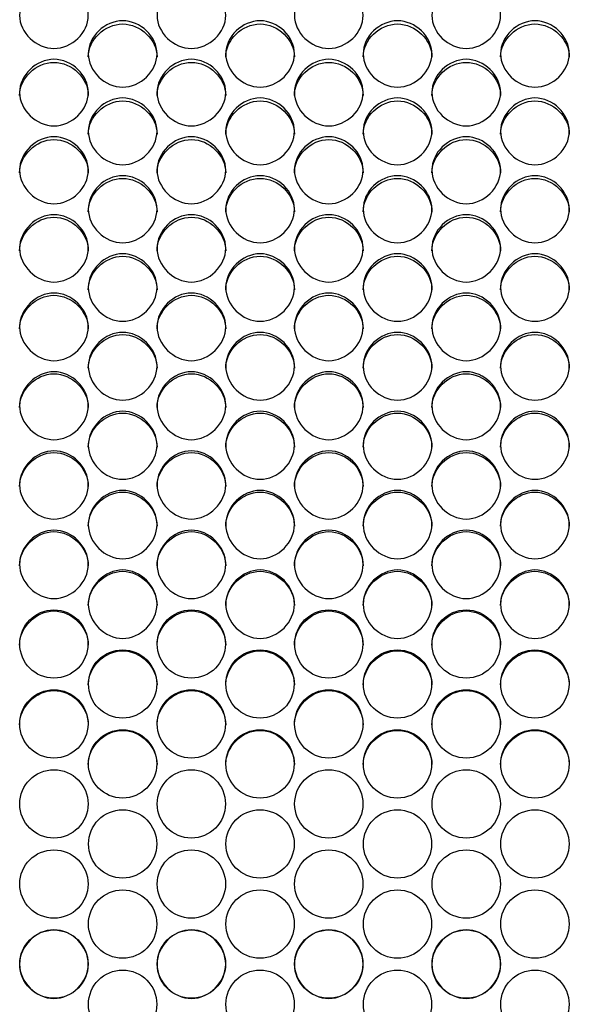
# Model space of a CAD drawing. Units: millimetres. Extents: x 41 to 243, y 45 to 196.
# Drawn here: x 127 to 129, y 93 to 97 of the extents above; entities that cross this region are included whole.
import ezdxf

# ---------------------------------------------------------------- set-up
doc = ezdxf.new("R2010")
doc.units = ezdxf.units.MM
doc.layers.add('5312470', color=7, linetype='Continuous')
doc.layers.add('Default', color=7, linetype='Continuous')

# ---------------------------------------------------------------- blocks, each defined once
blk = doc.blocks.new('SE3')
at = {"layer": '5312470', "color": 7, "linetype": 'Continuous'}
for centre, radius in [((127.2039, 94.4032), 0.1364), ((127.7539, 94.4032), 0.1364), ((128.3039, 94.4032), 0.1364), ((128.8539, 94.4032), 0.1364), ((127.4789, 94.2435), 0.1365), ((128.0289, 94.2435), 0.1365), ((128.5789, 94.2435), 0.1365), ((129.1289, 94.2435), 0.1365), ((127.2039, 94.0837), 0.1365), ((127.7539, 94.0837), 0.1365), ((128.3039, 94.0837), 0.1365), ((128.8539, 94.0837), 0.1365), ((127.4789, 93.9237), 0.1366), ((128.0289, 93.9237), 0.1366), ((128.5789, 93.9237), 0.1366), ((129.1289, 93.9237), 0.1366), ((127.204, 93.7636), 0.1366), ((127.754, 93.7636), 0.1366), ((128.304, 93.7636), 0.1366), ((128.854, 93.7636), 0.1366), ((127.479, 93.6034), 0.1366), ((128.029, 93.6034), 0.1366), ((128.579, 93.6034), 0.1366), ((129.129, 93.6034), 0.1366), ((127.204, 93.4432), 0.1367), ((127.754, 93.4432), 0.1367), ((128.304, 93.4432), 0.1367), ((128.854, 93.4432), 0.1367), ((127.479, 93.2829), 0.1367), ((128.029, 93.2829), 0.1367), ((128.579, 93.2829), 0.1367), ((129.129, 93.2829), 0.1367), ((127.204, 93.1226), 0.1367), ((127.754, 93.1226), 0.1367), ((128.304, 93.1226), 0.1367), ((128.854, 93.1226), 0.1367), ((127.479, 92.9623), 0.1367), ((128.029, 92.9623), 0.1367), ((128.579, 92.9623), 0.1367), ((129.129, 92.9623), 0.1367)]:
    blk.add_circle(centre, radius, dxfattribs=at)
for points, knots in [([(127.0666, 96.9182), (127.0666, 96.9519), (127.0989, 97.0192), (127.2041, 97.0657), (127.3094, 97.0192), (127.3578, 96.9183), (127.3094, 96.817), (127.2041, 96.7702), (127.0989, 96.817), (127.0666, 96.8845), (127.0666, 96.9182)], [0, 0, 0, 0, 0.125086, 0.25, 0.374914, 0.5, 0.625086, 0.75, 0.874914, 1, 1, 1, 1]), ([(127.6166, 96.9182), (127.6166, 96.9519), (127.6489, 97.0192), (127.7541, 97.0657), (127.8594, 97.0192), (127.9078, 96.9183), (127.8594, 96.817), (127.7541, 96.7702), (127.6489, 96.817), (127.6166, 96.8845), (127.6166, 96.9182)], [0, 0, 0, 0, 0.125086, 0.25, 0.374914, 0.5, 0.625086, 0.75, 0.874914, 1, 1, 1, 1]), ([(128.1666, 96.9182), (128.1666, 96.9519), (128.1989, 97.0192), (128.3041, 97.0657), (128.4094, 97.0192), (128.4578, 96.9183), (128.4094, 96.817), (128.3041, 96.7702), (128.1989, 96.817), (128.1666, 96.8845), (128.1666, 96.9182)], [0, 0, 0, 0, 0.125086, 0.25, 0.374914, 0.5, 0.625086, 0.75, 0.874914, 1, 1, 1, 1]), ([(128.7166, 96.9182), (128.7166, 96.9519), (128.7489, 97.0192), (128.8541, 97.0657), (128.9594, 97.0192), (129.0078, 96.9183), (128.9594, 96.817), (128.8541, 96.7702), (128.7489, 96.817), (128.7166, 96.8845), (128.7166, 96.9182)], [0, 0, 0, 0, 0.125086, 0.25, 0.374914, 0.5, 0.625086, 0.75, 0.874914, 1, 1, 1, 1]), ([(127.3416, 96.7641), (127.3416, 96.798), (127.3739, 96.8655), (127.4791, 96.9121), (127.5844, 96.8655), (127.6328, 96.7642), (127.5844, 96.6626), (127.4791, 96.6157), (127.3739, 96.6626), (127.3416, 96.7303), (127.3416, 96.7641)], [0, 0, 0, 0, 0.125086, 0.25, 0.374914, 0.5, 0.625086, 0.75, 0.874914, 1, 1, 1, 1]), ([(127.3416, 96.7518), (127.3416, 96.821), (127.4071, 96.8838), (127.5511, 96.8838), (127.6166, 96.821), (127.6166, 96.7518)], [0, 0, 0, 0, 0.25, 0.25, 0.5, 0.5, 0.5, 0.5]), ([(127.8916, 96.7641), (127.8916, 96.798), (127.9239, 96.8655), (128.0291, 96.9121), (128.1344, 96.8655), (128.1828, 96.7642), (128.1344, 96.6626), (128.0291, 96.6157), (127.9239, 96.6626), (127.8916, 96.7303), (127.8916, 96.7641)], [0, 0, 0, 0, 0.125086, 0.25, 0.374914, 0.5, 0.625086, 0.75, 0.874914, 1, 1, 1, 1]), ([(127.8916, 96.7518), (127.8916, 96.821), (127.9571, 96.8838), (128.1011, 96.8838), (128.1666, 96.821), (128.1666, 96.7518)], [0, 0, 0, 0, 0.25, 0.25, 0.5, 0.5, 0.5, 0.5]), ([(128.4416, 96.7641), (128.4416, 96.798), (128.4739, 96.8655), (128.5791, 96.9121), (128.6844, 96.8655), (128.7328, 96.7642), (128.6844, 96.6626), (128.5791, 96.6157), (128.4739, 96.6626), (128.4416, 96.7303), (128.4416, 96.7641)], [0, 0, 0, 0, 0.125086, 0.25, 0.374914, 0.5, 0.625086, 0.75, 0.874914, 1, 1, 1, 1]), ([(128.4416, 96.7518), (128.4416, 96.821), (128.5071, 96.8838), (128.6511, 96.8838), (128.7166, 96.821), (128.7166, 96.7518)], [0, 0, 0, 0, 0.25, 0.25, 0.5, 0.5, 0.5, 0.5]), ([(128.9916, 96.7641), (128.9916, 96.798), (129.0239, 96.8655), (129.1291, 96.9121), (129.2344, 96.8655), (129.2828, 96.7642), (129.2344, 96.6626), (129.1291, 96.6157), (129.0239, 96.6626), (128.9916, 96.7303), (128.9916, 96.7641)], [0, 0, 0, 0, 0.125086, 0.25, 0.374914, 0.5, 0.625086, 0.75, 0.874914, 1, 1, 1, 1]), ([(128.9916, 96.7518), (128.9916, 96.821), (129.0571, 96.8838), (129.2011, 96.8838), (129.2666, 96.821), (129.2666, 96.7518)], [0, 0, 0, 0, 0.25, 0.25, 0.5, 0.5, 0.5, 0.5]), ([(127.0666, 96.6095), (127.0666, 96.6435), (127.0989, 96.7112), (127.2041, 96.758), (127.3094, 96.7112), (127.3578, 96.6096), (127.3094, 96.5077), (127.2041, 96.4606), (127.0989, 96.5077), (127.0666, 96.5756), (127.0666, 96.6095)], [0, 0, 0, 0, 0.125086, 0.25, 0.374914, 0.5, 0.625086, 0.75, 0.874914, 1, 1, 1, 1]), ([(127.0666, 96.5977), (127.0666, 96.6672), (127.1321, 96.7302), (127.2761, 96.7302), (127.3416, 96.6672), (127.3416, 96.5977)], [0, 0, 0, 0, 0.25, 0.25, 0.5, 0.5, 0.5, 0.5]), ([(127.6166, 96.6095), (127.6166, 96.6435), (127.6489, 96.7112), (127.7541, 96.758), (127.8594, 96.7112), (127.9078, 96.6096), (127.8594, 96.5077), (127.7541, 96.4606), (127.6489, 96.5077), (127.6166, 96.5756), (127.6166, 96.6095)], [0, 0, 0, 0, 0.125086, 0.25, 0.374914, 0.5, 0.625086, 0.75, 0.874914, 1, 1, 1, 1]), ([(127.6166, 96.5977), (127.6166, 96.6672), (127.6821, 96.7302), (127.8261, 96.7302), (127.8916, 96.6672), (127.8916, 96.5977)], [0, 0, 0, 0, 0.25, 0.25, 0.5, 0.5, 0.5, 0.5]), ([(128.1666, 96.6095), (128.1666, 96.6435), (128.1989, 96.7112), (128.3041, 96.758), (128.4094, 96.7112), (128.4578, 96.6096), (128.4094, 96.5077), (128.3041, 96.4606), (128.1989, 96.5077), (128.1666, 96.5756), (128.1666, 96.6095)], [0, 0, 0, 0, 0.125086, 0.25, 0.374914, 0.5, 0.625086, 0.75, 0.874914, 1, 1, 1, 1]), ([(128.1666, 96.5977), (128.1666, 96.6672), (128.2321, 96.7302), (128.3761, 96.7302), (128.4416, 96.6672), (128.4416, 96.5977)], [0, 0, 0, 0, 0.25, 0.25, 0.5, 0.5, 0.5, 0.5]), ([(128.7166, 96.6095), (128.7166, 96.6435), (128.7489, 96.7112), (128.8541, 96.758), (128.9594, 96.7112), (129.0078, 96.6096), (128.9594, 96.5077), (128.8541, 96.4606), (128.7489, 96.5077), (128.7166, 96.5756), (128.7166, 96.6095)], [0, 0, 0, 0, 0.125086, 0.25, 0.374914, 0.5, 0.625086, 0.75, 0.874914, 1, 1, 1, 1]), ([(128.7166, 96.5977), (128.7166, 96.6672), (128.7821, 96.7302), (128.9261, 96.7302), (128.9916, 96.6672), (128.9916, 96.5977)], [0, 0, 0, 0, 0.25, 0.25, 0.5, 0.5, 0.5, 0.5]), ([(127.3416, 96.4544), (127.3416, 96.4885), (127.3739, 96.5564), (127.4791, 96.6034), (127.5844, 96.5564), (127.6328, 96.4545), (127.5844, 96.3523), (127.4791, 96.305), (127.3739, 96.3523), (127.3416, 96.4204), (127.3416, 96.4544)], [0, 0, 0, 0, 0.125086, 0.25, 0.374914, 0.5, 0.625086, 0.75, 0.874914, 1, 1, 1, 1]), ([(127.8916, 96.4544), (127.8916, 96.4885), (127.9239, 96.5564), (128.0291, 96.6034), (128.1344, 96.5564), (128.1828, 96.4545), (128.1344, 96.3523), (128.0291, 96.305), (127.9239, 96.3523), (127.8916, 96.4204), (127.8916, 96.4544)], [0, 0, 0, 0, 0.125086, 0.25, 0.374914, 0.5, 0.625086, 0.75, 0.874914, 1, 1, 1, 1]), ([(128.4416, 96.4544), (128.4416, 96.4885), (128.4739, 96.5564), (128.5791, 96.6034), (128.6844, 96.5564), (128.7328, 96.4545), (128.6844, 96.3523), (128.5791, 96.305), (128.4739, 96.3523), (128.4416, 96.4204), (128.4416, 96.4544)], [0, 0, 0, 0, 0.125086, 0.25, 0.374914, 0.5, 0.625086, 0.75, 0.874914, 1, 1, 1, 1]), ([(128.9916, 96.4544), (128.9916, 96.4885), (129.0239, 96.5564), (129.1291, 96.6034), (129.2344, 96.5564), (129.2828, 96.4545), (129.2344, 96.3523), (129.1291, 96.305), (129.0239, 96.3523), (128.9916, 96.4204), (128.9916, 96.4544)], [0, 0, 0, 0, 0.125086, 0.25, 0.374914, 0.5, 0.625086, 0.75, 0.874914, 1, 1, 1, 1]), ([(127.3416, 96.4432), (127.3416, 96.5128), (127.4071, 96.576), (127.5511, 96.576), (127.6166, 96.5128), (127.6166, 96.4432)], [0, 0, 0, 0, 0.25, 0.25, 0.5, 0.5, 0.5, 0.5]), ([(127.8916, 96.4432), (127.8916, 96.5128), (127.9571, 96.576), (128.1011, 96.576), (128.1666, 96.5128), (128.1666, 96.4432)], [0, 0, 0, 0, 0.25, 0.25, 0.5, 0.5, 0.5, 0.5]), ([(128.4416, 96.4432), (128.4416, 96.5128), (128.5071, 96.576), (128.6511, 96.576), (128.7166, 96.5128), (128.7166, 96.4432)], [0, 0, 0, 0, 0.25, 0.25, 0.5, 0.5, 0.5, 0.5]), ([(128.9916, 96.4432), (128.9916, 96.5128), (129.0571, 96.576), (129.2011, 96.576), (129.2666, 96.5128), (129.2666, 96.4432)], [0, 0, 0, 0, 0.25, 0.25, 0.5, 0.5, 0.5, 0.5]), ([(127.0666, 96.2989), (127.0666, 96.333), (127.0989, 96.4012), (127.2041, 96.4483), (127.3094, 96.4012), (127.3578, 96.2989), (127.3094, 96.1964), (127.2041, 96.149), (127.0989, 96.1964), (127.0666, 96.2647), (127.0666, 96.2989)], [0, 0, 0, 0, 0.125086, 0.25, 0.374914, 0.5, 0.625086, 0.75, 0.874914, 1, 1, 1, 1]), ([(127.6166, 96.2989), (127.6166, 96.333), (127.6489, 96.4012), (127.7541, 96.4483), (127.8594, 96.4012), (127.9078, 96.2989), (127.8594, 96.1964), (127.7541, 96.149), (127.6489, 96.1964), (127.6166, 96.2647), (127.6166, 96.2989)], [0, 0, 0, 0, 0.125086, 0.25, 0.374914, 0.5, 0.625086, 0.75, 0.874914, 1, 1, 1, 1]), ([(128.1666, 96.2989), (128.1666, 96.333), (128.1989, 96.4012), (128.3041, 96.4483), (128.4094, 96.4012), (128.4578, 96.2989), (128.4094, 96.1964), (128.3041, 96.149), (128.1989, 96.1964), (128.1666, 96.2647), (128.1666, 96.2989)], [0, 0, 0, 0, 0.125086, 0.25, 0.374914, 0.5, 0.625086, 0.75, 0.874914, 1, 1, 1, 1]), ([(128.7166, 96.2989), (128.7166, 96.333), (128.7489, 96.4012), (128.8541, 96.4483), (128.9594, 96.4012), (129.0078, 96.2989), (128.9594, 96.1964), (128.8541, 96.149), (128.7489, 96.1964), (128.7166, 96.2647), (128.7166, 96.2989)], [0, 0, 0, 0, 0.125086, 0.25, 0.374914, 0.5, 0.625086, 0.75, 0.874914, 1, 1, 1, 1]), ([(127.0666, 96.2881), (127.0666, 96.358), (127.1321, 96.4214), (127.2761, 96.4214), (127.3416, 96.358), (127.3416, 96.2881)], [0, 0, 0, 0, 0.25, 0.25, 0.5, 0.5, 0.5, 0.5]), ([(127.6166, 96.2881), (127.6166, 96.358), (127.6821, 96.4214), (127.8261, 96.4214), (127.8916, 96.358), (127.8916, 96.2881)], [0, 0, 0, 0, 0.25, 0.25, 0.5, 0.5, 0.5, 0.5]), ([(128.1666, 96.2881), (128.1666, 96.358), (128.2321, 96.4214), (128.3761, 96.4214), (128.4416, 96.358), (128.4416, 96.2881)], [0, 0, 0, 0, 0.25, 0.25, 0.5, 0.5, 0.5, 0.5]), ([(128.7166, 96.2881), (128.7166, 96.358), (128.7821, 96.4214), (128.9261, 96.4214), (128.9916, 96.358), (128.9916, 96.2881)], [0, 0, 0, 0, 0.25, 0.25, 0.5, 0.5, 0.5, 0.5]), ([(127.3416, 96.1428), (127.3416, 96.1771), (127.3739, 96.2454), (127.4791, 96.2927), (127.5844, 96.2454), (127.6328, 96.1429), (127.5844, 96.0401), (127.4791, 95.9926), (127.3739, 96.0401), (127.3416, 96.1086), (127.3416, 96.1428)], [0, 0, 0, 0, 0.125086, 0.25, 0.374914, 0.5, 0.625086, 0.75, 0.874914, 1, 1, 1, 1]), ([(127.8916, 96.1428), (127.8916, 96.1771), (127.9239, 96.2454), (128.0291, 96.2927), (128.1344, 96.2454), (128.1828, 96.1429), (128.1344, 96.0401), (128.0291, 95.9926), (127.9239, 96.0401), (127.8916, 96.1086), (127.8916, 96.1428)], [0, 0, 0, 0, 0.125086, 0.25, 0.374914, 0.5, 0.625086, 0.75, 0.874914, 1, 1, 1, 1]), ([(128.4416, 96.1428), (128.4416, 96.1771), (128.4739, 96.2454), (128.5791, 96.2927), (128.6844, 96.2454), (128.7328, 96.1429), (128.6844, 96.0401), (128.5791, 95.9926), (128.4739, 96.0401), (128.4416, 96.1086), (128.4416, 96.1428)], [0, 0, 0, 0, 0.125086, 0.25, 0.374914, 0.5, 0.625086, 0.75, 0.874914, 1, 1, 1, 1]), ([(128.9916, 96.1428), (128.9916, 96.1771), (129.0239, 96.2454), (129.1291, 96.2927), (129.2344, 96.2454), (129.2828, 96.1429), (129.2344, 96.0401), (129.1291, 95.9926), (129.0239, 96.0401), (128.9916, 96.1086), (128.9916, 96.1428)], [0, 0, 0, 0, 0.125086, 0.25, 0.374914, 0.5, 0.625086, 0.75, 0.874914, 1, 1, 1, 1]), ([(127.3416, 96.1326), (127.3416, 96.2027), (127.4071, 96.2663), (127.5511, 96.2663), (127.6166, 96.2027), (127.6166, 96.1326)], [0, 0, 0, 0, 0.25, 0.25, 0.5, 0.5, 0.5, 0.5]), ([(127.8916, 96.1326), (127.8916, 96.2027), (127.9571, 96.2663), (128.1011, 96.2663), (128.1666, 96.2027), (128.1666, 96.1326)], [0, 0, 0, 0, 0.25, 0.25, 0.5, 0.5, 0.5, 0.5]), ([(128.4416, 96.1326), (128.4416, 96.2027), (128.5071, 96.2663), (128.6511, 96.2663), (128.7166, 96.2027), (128.7166, 96.1326)], [0, 0, 0, 0, 0.25, 0.25, 0.5, 0.5, 0.5, 0.5]), ([(128.9916, 96.1326), (128.9916, 96.2027), (129.0571, 96.2663), (129.2011, 96.2663), (129.2666, 96.2027), (129.2666, 96.1326)], [0, 0, 0, 0, 0.25, 0.25, 0.5, 0.5, 0.5, 0.5]), ([(127.0666, 95.9864), (127.0666, 96.0207), (127.0989, 96.0893), (127.2041, 96.1366), (127.3094, 96.0893), (127.3578, 95.9864), (127.3094, 95.8834), (127.2041, 95.8357), (127.0989, 95.8834), (127.0666, 95.9521), (127.0666, 95.9864)], [0, 0, 0, 0, 0.125086, 0.25, 0.374914, 0.5, 0.625086, 0.75, 0.874914, 1, 1, 1, 1]), ([(127.6166, 95.9864), (127.6166, 96.0207), (127.6489, 96.0893), (127.7541, 96.1366), (127.8594, 96.0893), (127.9078, 95.9864), (127.8594, 95.8834), (127.7541, 95.8357), (127.6489, 95.8834), (127.6166, 95.9521), (127.6166, 95.9864)], [0, 0, 0, 0, 0.125086, 0.25, 0.374914, 0.5, 0.625086, 0.75, 0.874914, 1, 1, 1, 1]), ([(128.1666, 95.9864), (128.1666, 96.0207), (128.1989, 96.0893), (128.3041, 96.1366), (128.4094, 96.0893), (128.4578, 95.9864), (128.4094, 95.8834), (128.3041, 95.8357), (128.1989, 95.8834), (128.1666, 95.9521), (128.1666, 95.9864)], [0, 0, 0, 0, 0.125086, 0.25, 0.374914, 0.5, 0.625086, 0.75, 0.874914, 1, 1, 1, 1]), ([(128.7166, 95.9864), (128.7166, 96.0207), (128.7489, 96.0893), (128.8541, 96.1366), (128.9594, 96.0893), (129.0078, 95.9864), (128.9594, 95.8834), (128.8541, 95.8357), (128.7489, 95.8834), (128.7166, 95.9521), (128.7166, 95.9864)], [0, 0, 0, 0, 0.125086, 0.25, 0.374914, 0.5, 0.625086, 0.75, 0.874914, 1, 1, 1, 1]), ([(127.0666, 95.9767), (127.0666, 96.047), (127.1321, 96.1107), (127.2761, 96.1107), (127.3416, 96.047), (127.3416, 95.9767)], [0, 0, 0, 0, 0.25, 0.25, 0.5, 0.5, 0.5, 0.5]), ([(127.6166, 95.9767), (127.6166, 96.047), (127.6821, 96.1107), (127.8261, 96.1107), (127.8916, 96.047), (127.8916, 95.9767)], [0, 0, 0, 0, 0.25, 0.25, 0.5, 0.5, 0.5, 0.5]), ([(128.1666, 95.9767), (128.1666, 96.047), (128.2321, 96.1107), (128.3761, 96.1107), (128.4416, 96.047), (128.4416, 95.9767)], [0, 0, 0, 0, 0.25, 0.25, 0.5, 0.5, 0.5, 0.5]), ([(128.7166, 95.9767), (128.7166, 96.047), (128.7821, 96.1107), (128.9261, 96.1107), (128.9916, 96.047), (128.9916, 95.9767)], [0, 0, 0, 0, 0.25, 0.25, 0.5, 0.5, 0.5, 0.5]), ([(127.3416, 95.8295), (127.3416, 95.8639), (127.3739, 95.9327), (127.4791, 95.9802), (127.5844, 95.9327), (127.6328, 95.8296), (127.5844, 95.7263), (127.4791, 95.6785), (127.3739, 95.7263), (127.3416, 95.7951), (127.3416, 95.8295)], [0, 0, 0, 0, 0.125086, 0.25, 0.374914, 0.5, 0.625086, 0.75, 0.874914, 1, 1, 1, 1]), ([(127.8916, 95.8295), (127.8916, 95.8639), (127.9239, 95.9327), (128.0291, 95.9802), (128.1344, 95.9327), (128.1828, 95.8296), (128.1344, 95.7263), (128.0291, 95.6785), (127.9239, 95.7263), (127.8916, 95.7951), (127.8916, 95.8295)], [0, 0, 0, 0, 0.125086, 0.25, 0.374914, 0.5, 0.625086, 0.75, 0.874914, 1, 1, 1, 1]), ([(128.4416, 95.8295), (128.4416, 95.8639), (128.4739, 95.9327), (128.5791, 95.9802), (128.6844, 95.9327), (128.7328, 95.8296), (128.6844, 95.7263), (128.5791, 95.6785), (128.4739, 95.7263), (128.4416, 95.7951), (128.4416, 95.8295)], [0, 0, 0, 0, 0.125086, 0.25, 0.374914, 0.5, 0.625086, 0.75, 0.874914, 1, 1, 1, 1]), ([(128.9916, 95.8295), (128.9916, 95.8639), (129.0239, 95.9327), (129.1291, 95.9802), (129.2344, 95.9327), (129.2828, 95.8296), (129.2344, 95.7263), (129.1291, 95.6785), (129.0239, 95.7263), (128.9916, 95.7951), (128.9916, 95.8295)], [0, 0, 0, 0, 0.125086, 0.25, 0.374914, 0.5, 0.625086, 0.75, 0.874914, 1, 1, 1, 1]), ([(127.3416, 95.8204), (127.3416, 95.8908), (127.4071, 95.9547), (127.5511, 95.9547), (127.6166, 95.8908), (127.6166, 95.8204)], [0, 0, 0, 0, 0.25, 0.25, 0.5, 0.5, 0.5, 0.5]), ([(127.8916, 95.8204), (127.8916, 95.8908), (127.9571, 95.9547), (128.1011, 95.9547), (128.1666, 95.8908), (128.1666, 95.8204)], [0, 0, 0, 0, 0.25, 0.25, 0.5, 0.5, 0.5, 0.5]), ([(128.4416, 95.8204), (128.4416, 95.8908), (128.5071, 95.9547), (128.6511, 95.9547), (128.7166, 95.8908), (128.7166, 95.8204)], [0, 0, 0, 0, 0.25, 0.25, 0.5, 0.5, 0.5, 0.5]), ([(128.9916, 95.8204), (128.9916, 95.8908), (129.0571, 95.9547), (129.2011, 95.9547), (129.2666, 95.8908), (129.2666, 95.8204)], [0, 0, 0, 0, 0.25, 0.25, 0.5, 0.5, 0.5, 0.5]), ([(127.0666, 95.6723), (127.0666, 95.7068), (127.0989, 95.7757), (127.2041, 95.8233), (127.3094, 95.7757), (127.3578, 95.6723), (127.3094, 95.5688), (127.2041, 95.5209), (127.0989, 95.5688), (127.0666, 95.6378), (127.0666, 95.6723)], [0, 0, 0, 0, 0.125086, 0.25, 0.374914, 0.5, 0.625086, 0.75, 0.874914, 1, 1, 1, 1]), ([(127.0666, 95.6637), (127.0666, 95.7343), (127.1321, 95.7984), (127.2761, 95.7984), (127.3416, 95.7343), (127.3416, 95.6637)], [0, 0, 0, 0, 0.25, 0.25, 0.5, 0.5, 0.5, 0.5]), ([(127.6166, 95.6723), (127.6166, 95.7068), (127.6489, 95.7757), (127.7541, 95.8233), (127.8594, 95.7757), (127.9078, 95.6723), (127.8594, 95.5688), (127.7541, 95.5209), (127.6489, 95.5688), (127.6166, 95.6378), (127.6166, 95.6723)], [0, 0, 0, 0, 0.125086, 0.25, 0.374914, 0.5, 0.625086, 0.75, 0.874914, 1, 1, 1, 1]), ([(127.6166, 95.6637), (127.6166, 95.7343), (127.6821, 95.7984), (127.8261, 95.7984), (127.8916, 95.7343), (127.8916, 95.6637)], [0, 0, 0, 0, 0.25, 0.25, 0.5, 0.5, 0.5, 0.5]), ([(128.1666, 95.6723), (128.1666, 95.7068), (128.1989, 95.7757), (128.3041, 95.8233), (128.4094, 95.7757), (128.4578, 95.6723), (128.4094, 95.5688), (128.3041, 95.5209), (128.1989, 95.5688), (128.1666, 95.6378), (128.1666, 95.6723)], [0, 0, 0, 0, 0.125086, 0.25, 0.374914, 0.5, 0.625086, 0.75, 0.874914, 1, 1, 1, 1]), ([(128.1666, 95.6637), (128.1666, 95.7343), (128.2321, 95.7984), (128.3761, 95.7984), (128.4416, 95.7343), (128.4416, 95.6637)], [0, 0, 0, 0, 0.25, 0.25, 0.5, 0.5, 0.5, 0.5]), ([(128.7166, 95.6723), (128.7166, 95.7068), (128.7489, 95.7757), (128.8541, 95.8233), (128.9594, 95.7757), (129.0078, 95.6723), (128.9594, 95.5688), (128.8541, 95.5209), (128.7489, 95.5688), (128.7166, 95.6378), (128.7166, 95.6723)], [0, 0, 0, 0, 0.125086, 0.25, 0.374914, 0.5, 0.625086, 0.75, 0.874914, 1, 1, 1, 1]), ([(128.7166, 95.6637), (128.7166, 95.7343), (128.7821, 95.7984), (128.9261, 95.7984), (128.9916, 95.7343), (128.9916, 95.6637)], [0, 0, 0, 0, 0.25, 0.25, 0.5, 0.5, 0.5, 0.5]), ([(127.3416, 95.5147), (127.3416, 95.5493), (127.3739, 95.6183), (127.4791, 95.6661), (127.5844, 95.6183), (127.6328, 95.5147), (127.5844, 95.4109), (127.4791, 95.363), (127.3739, 95.4109), (127.3416, 95.4801), (127.3416, 95.5147)], [0, 0, 0, 0, 0.125086, 0.25, 0.374914, 0.5, 0.625086, 0.75, 0.874914, 1, 1, 1, 1]), ([(127.3416, 95.5066), (127.3416, 95.5774), (127.4071, 95.6416), (127.5511, 95.6416), (127.6166, 95.5774), (127.6166, 95.5066)], [0, 0, 0, 0, 0.25, 0.25, 0.5, 0.5, 0.5, 0.5]), ([(127.8916, 95.5147), (127.8916, 95.5493), (127.9239, 95.6183), (128.0291, 95.6661), (128.1344, 95.6183), (128.1828, 95.5147), (128.1344, 95.4109), (128.0291, 95.363), (127.9239, 95.4109), (127.8916, 95.4801), (127.8916, 95.5147)], [0, 0, 0, 0, 0.125086, 0.25, 0.374914, 0.5, 0.625086, 0.75, 0.874914, 1, 1, 1, 1]), ([(127.8916, 95.5066), (127.8916, 95.5774), (127.9571, 95.6416), (128.1011, 95.6416), (128.1666, 95.5774), (128.1666, 95.5066)], [0, 0, 0, 0, 0.25, 0.25, 0.5, 0.5, 0.5, 0.5]), ([(128.4416, 95.5147), (128.4416, 95.5493), (128.4739, 95.6183), (128.5791, 95.6661), (128.6844, 95.6183), (128.7328, 95.5147), (128.6844, 95.4109), (128.5791, 95.363), (128.4739, 95.4109), (128.4416, 95.4801), (128.4416, 95.5147)], [0, 0, 0, 0, 0.125086, 0.25, 0.374914, 0.5, 0.625086, 0.75, 0.874914, 1, 1, 1, 1]), ([(128.4416, 95.5066), (128.4416, 95.5774), (128.5071, 95.6416), (128.6511, 95.6416), (128.7166, 95.5774), (128.7166, 95.5066)], [0, 0, 0, 0, 0.25, 0.25, 0.5, 0.5, 0.5, 0.5]), ([(128.9916, 95.5147), (128.9916, 95.5493), (129.0239, 95.6183), (129.1291, 95.6661), (129.2344, 95.6183), (129.2828, 95.5147), (129.2344, 95.4109), (129.1291, 95.363), (129.0239, 95.4109), (128.9916, 95.4801), (128.9916, 95.5147)], [0, 0, 0, 0, 0.125086, 0.25, 0.374914, 0.5, 0.625086, 0.75, 0.874914, 1, 1, 1, 1]), ([(128.9916, 95.5066), (128.9916, 95.5774), (129.0571, 95.6416), (129.2011, 95.6416), (129.2666, 95.5774), (129.2666, 95.5066)], [0, 0, 0, 0, 0.25, 0.25, 0.5, 0.5, 0.5, 0.5]), ([(127.0666, 95.3567), (127.0666, 95.3914), (127.0989, 95.4606), (127.2041, 95.5084), (127.3094, 95.4606), (127.3578, 95.3568), (127.3094, 95.2528), (127.2041, 95.2048), (127.0989, 95.2528), (127.0666, 95.3221), (127.0666, 95.3567)], [0, 0, 0, 0, 0.125086, 0.25, 0.374914, 0.5, 0.625086, 0.75, 0.874914, 1, 1, 1, 1]), ([(127.0666, 95.3492), (127.0666, 95.4201), (127.1321, 95.4845), (127.2761, 95.4845), (127.3416, 95.4201), (127.3416, 95.3492)], [0, 0, 0, 0, 0.25, 0.25, 0.5, 0.5, 0.5, 0.5]), ([(127.6166, 95.3567), (127.6166, 95.3914), (127.6489, 95.4606), (127.7541, 95.5084), (127.8594, 95.4606), (127.9078, 95.3568), (127.8594, 95.2528), (127.7541, 95.2048), (127.6489, 95.2528), (127.6166, 95.3221), (127.6166, 95.3567)], [0, 0, 0, 0, 0.125086, 0.25, 0.374914, 0.5, 0.625086, 0.75, 0.874914, 1, 1, 1, 1]), ([(127.6166, 95.3492), (127.6166, 95.4201), (127.6821, 95.4845), (127.8261, 95.4845), (127.8916, 95.4201), (127.8916, 95.3492)], [0, 0, 0, 0, 0.25, 0.25, 0.5, 0.5, 0.5, 0.5]), ([(128.1666, 95.3567), (128.1666, 95.3914), (128.1989, 95.4606), (128.3041, 95.5084), (128.4094, 95.4606), (128.4578, 95.3568), (128.4094, 95.2528), (128.3041, 95.2048), (128.1989, 95.2528), (128.1666, 95.3221), (128.1666, 95.3567)], [0, 0, 0, 0, 0.125086, 0.25, 0.374914, 0.5, 0.625086, 0.75, 0.874914, 1, 1, 1, 1]), ([(128.1666, 95.3492), (128.1666, 95.4201), (128.2321, 95.4845), (128.3761, 95.4845), (128.4416, 95.4201), (128.4416, 95.3492)], [0, 0, 0, 0, 0.25, 0.25, 0.5, 0.5, 0.5, 0.5]), ([(128.7166, 95.3567), (128.7166, 95.3914), (128.7489, 95.4606), (128.8541, 95.5084), (128.9594, 95.4606), (129.0078, 95.3568), (128.9594, 95.2528), (128.8541, 95.2048), (128.7489, 95.2528), (128.7166, 95.3221), (128.7166, 95.3567)], [0, 0, 0, 0, 0.125086, 0.25, 0.374914, 0.5, 0.625086, 0.75, 0.874914, 1, 1, 1, 1]), ([(128.7166, 95.3492), (128.7166, 95.4201), (128.7821, 95.4845), (128.9261, 95.4845), (128.9916, 95.4201), (128.9916, 95.3492)], [0, 0, 0, 0, 0.25, 0.25, 0.5, 0.5, 0.5, 0.5]), ([(127.3416, 95.1985), (127.3416, 95.2332), (127.3739, 95.3025), (127.4791, 95.3505), (127.5844, 95.3025), (127.6328, 95.1985), (127.5844, 95.0943), (127.4791, 95.0462), (127.3739, 95.0943), (127.3416, 95.1638), (127.3416, 95.1985)], [0, 0, 0, 0, 0.125086, 0.25, 0.374914, 0.5, 0.625086, 0.75, 0.874914, 1, 1, 1, 1]), ([(127.3416, 95.1915), (127.3416, 95.2625), (127.4071, 95.327), (127.5511, 95.327), (127.6166, 95.2625), (127.6166, 95.1915)], [0, 0, 0, 0, 0.25, 0.25, 0.5, 0.5, 0.5, 0.5]), ([(127.8916, 95.1985), (127.8916, 95.2332), (127.9239, 95.3025), (128.0291, 95.3505), (128.1344, 95.3025), (128.1828, 95.1985), (128.1344, 95.0943), (128.0291, 95.0462), (127.9239, 95.0943), (127.8916, 95.1638), (127.8916, 95.1985)], [0, 0, 0, 0, 0.125086, 0.25, 0.374914, 0.5, 0.625086, 0.75, 0.874914, 1, 1, 1, 1]), ([(127.8916, 95.1915), (127.8916, 95.2625), (127.9571, 95.327), (128.1011, 95.327), (128.1666, 95.2625), (128.1666, 95.1915)], [0, 0, 0, 0, 0.25, 0.25, 0.5, 0.5, 0.5, 0.5]), ([(128.4416, 95.1985), (128.4416, 95.2332), (128.4739, 95.3025), (128.5791, 95.3505), (128.6844, 95.3025), (128.7328, 95.1985), (128.6844, 95.0943), (128.5791, 95.0462), (128.4739, 95.0943), (128.4416, 95.1638), (128.4416, 95.1985)], [0, 0, 0, 0, 0.125086, 0.25, 0.374914, 0.5, 0.625086, 0.75, 0.874914, 1, 1, 1, 1]), ([(128.4416, 95.1915), (128.4416, 95.2625), (128.5071, 95.327), (128.6511, 95.327), (128.7166, 95.2625), (128.7166, 95.1915)], [0, 0, 0, 0, 0.25, 0.25, 0.5, 0.5, 0.5, 0.5]), ([(128.9916, 95.1985), (128.9916, 95.2332), (129.0239, 95.3025), (129.1291, 95.3505), (129.2344, 95.3025), (129.2828, 95.1985), (129.2344, 95.0943), (129.1291, 95.0462), (129.0239, 95.0943), (128.9916, 95.1638), (128.9916, 95.1985)], [0, 0, 0, 0, 0.125086, 0.25, 0.374914, 0.5, 0.625086, 0.75, 0.874914, 1, 1, 1, 1]), ([(128.9916, 95.1915), (128.9916, 95.2625), (129.0571, 95.327), (129.2011, 95.327), (129.2666, 95.2625), (129.2666, 95.1915)], [0, 0, 0, 0, 0.25, 0.25, 0.5, 0.5, 0.5, 0.5]), ([(127.0666, 95.0399), (127.0666, 95.0747), (127.0989, 95.1442), (127.2041, 95.1922), (127.3094, 95.1442), (127.3578, 95.04), (127.3094, 94.9356), (127.2041, 94.8874), (127.0989, 94.9356), (127.0666, 95.0052), (127.0666, 95.0399)], [0, 0, 0, 0, 0.125086, 0.25, 0.374914, 0.5, 0.625086, 0.75, 0.874914, 1, 1, 1, 1]), ([(127.0666, 95.0335), (127.0666, 95.1046), (127.1321, 95.1693), (127.2761, 95.1693), (127.3416, 95.1046), (127.3416, 95.0335)], [0, 0, 0, 0, 0.25, 0.25, 0.5, 0.5, 0.5, 0.5]), ([(127.6166, 95.0399), (127.6166, 95.0747), (127.6489, 95.1442), (127.7541, 95.1922), (127.8594, 95.1442), (127.9078, 95.04), (127.8594, 94.9356), (127.7541, 94.8874), (127.6489, 94.9356), (127.6166, 95.0052), (127.6166, 95.0399)], [0, 0, 0, 0, 0.125086, 0.25, 0.374914, 0.5, 0.625086, 0.75, 0.874914, 1, 1, 1, 1]), ([(127.6166, 95.0335), (127.6166, 95.1046), (127.6821, 95.1693), (127.8261, 95.1693), (127.8916, 95.1046), (127.8916, 95.0335)], [0, 0, 0, 0, 0.25, 0.25, 0.5, 0.5, 0.5, 0.5]), ([(128.1666, 95.0399), (128.1666, 95.0747), (128.1989, 95.1442), (128.3041, 95.1922), (128.4094, 95.1442), (128.4578, 95.04), (128.4094, 94.9356), (128.3041, 94.8874), (128.1989, 94.9356), (128.1666, 95.0052), (128.1666, 95.0399)], [0, 0, 0, 0, 0.125086, 0.25, 0.374914, 0.5, 0.625086, 0.75, 0.874914, 1, 1, 1, 1]), ([(128.1666, 95.0335), (128.1666, 95.1046), (128.2321, 95.1693), (128.3761, 95.1693), (128.4416, 95.1046), (128.4416, 95.0335)], [0, 0, 0, 0, 0.25, 0.25, 0.5, 0.5, 0.5, 0.5]), ([(128.7166, 95.0399), (128.7166, 95.0747), (128.7489, 95.1442), (128.8541, 95.1922), (128.9594, 95.1442), (129.0078, 95.04), (128.9594, 94.9356), (128.8541, 94.8874), (128.7489, 94.9356), (128.7166, 95.0052), (128.7166, 95.0399)], [0, 0, 0, 0, 0.125086, 0.25, 0.374914, 0.5, 0.625086, 0.75, 0.874914, 1, 1, 1, 1]), ([(128.7166, 95.0335), (128.7166, 95.1046), (128.7821, 95.1693), (128.9261, 95.1693), (128.9916, 95.1046), (128.9916, 95.0335)], [0, 0, 0, 0, 0.25, 0.25, 0.5, 0.5, 0.5, 0.5]), ([(127.3416, 94.8811), (127.3416, 94.9159), (127.3739, 94.9855), (127.4791, 95.0337), (127.5844, 94.9855), (127.6328, 94.8811), (127.5844, 94.7766), (127.4791, 94.7283), (127.3739, 94.7766), (127.3416, 94.8463), (127.3416, 94.8811)], [0, 0, 0, 0, 0.125086, 0.25, 0.374914, 0.5, 0.625086, 0.75, 0.874914, 1, 1, 1, 1]), ([(127.3416, 94.8752), (127.3416, 94.9465), (127.4071, 95.0112), (127.5511, 95.0112), (127.6166, 94.9465), (127.6166, 94.8752)], [0, 0, 0, 0, 0.25, 0.25, 0.5, 0.5, 0.5, 0.5]), ([(127.8916, 94.8811), (127.8916, 94.9159), (127.9239, 94.9855), (128.0291, 95.0337), (128.1344, 94.9855), (128.1828, 94.8811), (128.1344, 94.7766), (128.0291, 94.7283), (127.9239, 94.7766), (127.8916, 94.8463), (127.8916, 94.8811)], [0, 0, 0, 0, 0.125086, 0.25, 0.374914, 0.5, 0.625086, 0.75, 0.874914, 1, 1, 1, 1]), ([(127.8916, 94.8752), (127.8916, 94.9465), (127.9571, 95.0112), (128.1011, 95.0112), (128.1666, 94.9465), (128.1666, 94.8752)], [0, 0, 0, 0, 0.25, 0.25, 0.5, 0.5, 0.5, 0.5]), ([(128.4416, 94.8811), (128.4416, 94.9159), (128.4739, 94.9855), (128.5791, 95.0337), (128.6844, 94.9855), (128.7328, 94.8811), (128.6844, 94.7766), (128.5791, 94.7283), (128.4739, 94.7766), (128.4416, 94.8463), (128.4416, 94.8811)], [0, 0, 0, 0, 0.125086, 0.25, 0.374914, 0.5, 0.625086, 0.75, 0.874914, 1, 1, 1, 1]), ([(128.4416, 94.8752), (128.4416, 94.9465), (128.5071, 95.0112), (128.6511, 95.0112), (128.7166, 94.9465), (128.7166, 94.8752)], [0, 0, 0, 0, 0.25, 0.25, 0.5, 0.5, 0.5, 0.5]), ([(128.9916, 94.8811), (128.9916, 94.9159), (129.0239, 94.9855), (129.1291, 95.0337), (129.2344, 94.9855), (129.2828, 94.8811), (129.2344, 94.7766), (129.1291, 94.7283), (129.0239, 94.7766), (128.9916, 94.8463), (128.9916, 94.8811)], [0, 0, 0, 0, 0.125086, 0.25, 0.374914, 0.5, 0.625086, 0.75, 0.874914, 1, 1, 1, 1]), ([(128.9916, 94.8752), (128.9916, 94.9465), (129.0571, 95.0112), (129.2011, 95.0112), (129.2666, 94.9465), (129.2666, 94.8752)], [0, 0, 0, 0, 0.25, 0.25, 0.5, 0.5, 0.5, 0.5]), ([(127.0666, 94.722), (127.0666, 94.7569), (127.0989, 94.8266), (127.2041, 94.8748), (127.3094, 94.8266), (127.3578, 94.7221), (127.3094, 94.6174), (127.2041, 94.5691), (127.0989, 94.6174), (127.0666, 94.6872), (127.0666, 94.722)], [0, 0, 0, 0, 0.125086, 0.25, 0.374914, 0.5, 0.625086, 0.75, 0.874914, 1, 1, 1, 1]), ([(127.0666, 94.7166), (127.0666, 94.788), (127.1321, 94.8529), (127.2761, 94.8529), (127.3416, 94.788), (127.3416, 94.7166)], [0, 0, 0, 0, 0.25, 0.25, 0.5, 0.5, 0.5, 0.5]), ([(127.6166, 94.722), (127.6166, 94.7569), (127.6489, 94.8266), (127.7541, 94.8748), (127.8594, 94.8266), (127.9078, 94.7221), (127.8594, 94.6174), (127.7541, 94.5691), (127.6489, 94.6174), (127.6166, 94.6872), (127.6166, 94.722)], [0, 0, 0, 0, 0.125086, 0.25, 0.374914, 0.5, 0.625086, 0.75, 0.874914, 1, 1, 1, 1]), ([(127.6166, 94.7166), (127.6166, 94.788), (127.6821, 94.8529), (127.8261, 94.8529), (127.8916, 94.788), (127.8916, 94.7166)], [0, 0, 0, 0, 0.25, 0.25, 0.5, 0.5, 0.5, 0.5]), ([(128.1666, 94.722), (128.1666, 94.7569), (128.1989, 94.8266), (128.3041, 94.8748), (128.4094, 94.8266), (128.4578, 94.7221), (128.4094, 94.6174), (128.3041, 94.5691), (128.1989, 94.6174), (128.1666, 94.6872), (128.1666, 94.722)], [0, 0, 0, 0, 0.125086, 0.25, 0.374914, 0.5, 0.625086, 0.75, 0.874914, 1, 1, 1, 1]), ([(128.1666, 94.7166), (128.1666, 94.788), (128.2321, 94.8529), (128.3761, 94.8529), (128.4416, 94.788), (128.4416, 94.7166)], [0, 0, 0, 0, 0.25, 0.25, 0.5, 0.5, 0.5, 0.5]), ([(128.7166, 94.722), (128.7166, 94.7569), (128.7489, 94.8266), (128.8541, 94.8748), (128.9594, 94.8266), (129.0078, 94.7221), (128.9594, 94.6174), (128.8541, 94.5691), (128.7489, 94.6174), (128.7166, 94.6872), (128.7166, 94.722)], [0, 0, 0, 0, 0.125086, 0.25, 0.374914, 0.5, 0.625086, 0.75, 0.874914, 1, 1, 1, 1]), ([(128.7166, 94.7166), (128.7166, 94.788), (128.7821, 94.8529), (128.9261, 94.8529), (128.9916, 94.788), (128.9916, 94.7166)], [0, 0, 0, 0, 0.25, 0.25, 0.5, 0.5, 0.5, 0.5]), ([(127.3416, 94.5627), (127.3416, 94.5977), (127.3739, 94.6675), (127.4791, 94.7157), (127.5844, 94.6675), (127.6328, 94.5628), (127.5844, 94.458), (127.4791, 94.4096), (127.3739, 94.458), (127.3416, 94.5278), (127.3416, 94.5627)], [0, 0, 0, 0, 0.125086, 0.25, 0.374914, 0.5, 0.625086, 0.75, 0.874914, 1, 1, 1, 1]), ([(127.8916, 94.5627), (127.8916, 94.5977), (127.9239, 94.6675), (128.0291, 94.7157), (128.1344, 94.6675), (128.1828, 94.5628), (128.1344, 94.458), (128.0291, 94.4096), (127.9239, 94.458), (127.8916, 94.5278), (127.8916, 94.5627)], [0, 0, 0, 0, 0.125086, 0.25, 0.374914, 0.5, 0.625086, 0.75, 0.874914, 1, 1, 1, 1]), ([(128.4416, 94.5627), (128.4416, 94.5977), (128.4739, 94.6675), (128.5791, 94.7157), (128.6844, 94.6675), (128.7328, 94.5628), (128.6844, 94.458), (128.5791, 94.4096), (128.4739, 94.458), (128.4416, 94.5278), (128.4416, 94.5627)], [0, 0, 0, 0, 0.125086, 0.25, 0.374914, 0.5, 0.625086, 0.75, 0.874914, 1, 1, 1, 1]), ([(128.9916, 94.5627), (128.9916, 94.5977), (129.0239, 94.6675), (129.1291, 94.7157), (129.2344, 94.6675), (129.2828, 94.5628), (129.2344, 94.458), (129.1291, 94.4096), (129.0239, 94.458), (128.9916, 94.5278), (128.9916, 94.5627)], [0, 0, 0, 0, 0.125086, 0.25, 0.374914, 0.5, 0.625086, 0.75, 0.874914, 1, 1, 1, 1]), ([(127.3416, 94.5579), (127.3416, 94.6294), (127.4071, 94.6943), (127.5511, 94.6943), (127.6166, 94.6294), (127.6166, 94.5579)], [0, 0, 0, 0, 0.25, 0.25, 0.5, 0.5, 0.5, 0.5]), ([(127.8916, 94.5579), (127.8916, 94.6294), (127.9571, 94.6943), (128.1011, 94.6943), (128.1666, 94.6294), (128.1666, 94.5579)], [0, 0, 0, 0, 0.25, 0.25, 0.5, 0.5, 0.5, 0.5]), ([(128.4416, 94.5579), (128.4416, 94.6294), (128.5071, 94.6943), (128.6511, 94.6943), (128.7166, 94.6294), (128.7166, 94.5579)], [0, 0, 0, 0, 0.25, 0.25, 0.5, 0.5, 0.5, 0.5]), ([(128.9916, 94.5579), (128.9916, 94.6294), (129.0571, 94.6943), (129.2011, 94.6943), (129.2666, 94.6294), (129.2666, 94.5579)], [0, 0, 0, 0, 0.25, 0.25, 0.5, 0.5, 0.5, 0.5]), ([(127.0666, 94.3989), (127.0666, 94.4705), (127.1321, 94.5355), (127.2761, 94.5355), (127.3416, 94.4705), (127.3416, 94.3989)], [0, 0, 0, 0, 0.25, 0.25, 0.5, 0.5, 0.5, 0.5]), ([(127.6166, 94.3989), (127.6166, 94.4705), (127.6821, 94.5355), (127.8261, 94.5355), (127.8916, 94.4705), (127.8916, 94.3989)], [0, 0, 0, 0, 0.25, 0.25, 0.5, 0.5, 0.5, 0.5]), ([(128.1666, 94.3989), (128.1666, 94.4705), (128.2321, 94.5355), (128.3761, 94.5355), (128.4416, 94.4705), (128.4416, 94.3989)], [0, 0, 0, 0, 0.25, 0.25, 0.5, 0.5, 0.5, 0.5]), ([(128.7166, 94.3989), (128.7166, 94.4705), (128.7821, 94.5355), (128.9261, 94.5355), (128.9916, 94.4705), (128.9916, 94.3989)], [0, 0, 0, 0, 0.25, 0.25, 0.5, 0.5, 0.5, 0.5]), ([(127.3416, 94.2398), (127.3416, 94.3114), (127.4071, 94.3765), (127.5511, 94.3765), (127.6166, 94.3114), (127.6166, 94.2398)], [0, 0, 0, 0, 0.25, 0.25, 0.5, 0.5, 0.5, 0.5]), ([(127.8916, 94.2398), (127.8916, 94.3114), (127.9571, 94.3765), (128.1011, 94.3765), (128.1666, 94.3114), (128.1666, 94.2398)], [0, 0, 0, 0, 0.25, 0.25, 0.5, 0.5, 0.5, 0.5]), ([(128.4416, 94.2398), (128.4416, 94.3114), (128.5071, 94.3765), (128.6511, 94.3765), (128.7166, 94.3114), (128.7166, 94.2398)], [0, 0, 0, 0, 0.25, 0.25, 0.5, 0.5, 0.5, 0.5]), ([(128.9916, 94.2398), (128.9916, 94.3114), (129.0571, 94.3765), (129.2011, 94.3765), (129.2666, 94.3114), (129.2666, 94.2398)], [0, 0, 0, 0, 0.25, 0.25, 0.5, 0.5, 0.5, 0.5]), ([(127.0666, 94.0805), (127.0666, 94.1522), (127.1321, 94.2174), (127.2761, 94.2174), (127.3416, 94.1522), (127.3416, 94.0805)], [0, 0, 0, 0, 0.25, 0.25, 0.5, 0.5, 0.5, 0.5]), ([(127.6166, 94.0805), (127.6166, 94.1522), (127.6821, 94.2174), (127.8261, 94.2174), (127.8916, 94.1522), (127.8916, 94.0805)], [0, 0, 0, 0, 0.25, 0.25, 0.5, 0.5, 0.5, 0.5]), ([(128.1666, 94.0805), (128.1666, 94.1522), (128.2321, 94.2174), (128.3761, 94.2174), (128.4416, 94.1522), (128.4416, 94.0805)], [0, 0, 0, 0, 0.25, 0.25, 0.5, 0.5, 0.5, 0.5]), ([(128.7166, 94.0805), (128.7166, 94.1522), (128.7821, 94.2174), (128.9261, 94.2174), (128.9916, 94.1522), (128.9916, 94.0805)], [0, 0, 0, 0, 0.25, 0.25, 0.5, 0.5, 0.5, 0.5]), ([(127.3416, 93.921), (127.3416, 93.9928), (127.4071, 94.058), (127.5511, 94.058), (127.6166, 93.9928), (127.6166, 93.921)], [0, 0, 0, 0, 0.25, 0.25, 0.5, 0.5, 0.5, 0.5]), ([(127.8916, 93.921), (127.8916, 93.9928), (127.9571, 94.058), (128.1011, 94.058), (128.1666, 93.9928), (128.1666, 93.921)], [0, 0, 0, 0, 0.25, 0.25, 0.5, 0.5, 0.5, 0.5]), ([(128.4416, 93.921), (128.4416, 93.9928), (128.5071, 94.058), (128.6511, 94.058), (128.7166, 93.9928), (128.7166, 93.921)], [0, 0, 0, 0, 0.25, 0.25, 0.5, 0.5, 0.5, 0.5]), ([(128.9916, 93.921), (128.9916, 93.9928), (129.0571, 94.058), (129.2011, 94.058), (129.2666, 93.9928), (129.2666, 93.921)], [0, 0, 0, 0, 0.25, 0.25, 0.5, 0.5, 0.5, 0.5]), ([(127.0666, 93.1226), (127.0666, 93.1945), (127.1321, 93.2599), (127.2761, 93.2599), (127.3416, 93.1945), (127.3416, 93.0507), (127.2761, 92.9853), (127.1321, 92.9853), (127.0666, 93.0507), (127.0666, 93.1226)], [0, 0, 0, 0, 0.25, 0.25, 0.5, 0.5, 0.75, 0.75, 1, 1, 1, 1]), ([(127.6166, 93.1226), (127.6166, 93.1945), (127.6821, 93.2599), (127.8261, 93.2599), (127.8916, 93.1945), (127.8916, 93.0507), (127.8261, 92.9853), (127.6821, 92.9853), (127.6166, 93.0507), (127.6166, 93.1226)], [0, 0, 0, 0, 0.25, 0.25, 0.5, 0.5, 0.75, 0.75, 1, 1, 1, 1]), ([(128.1666, 93.1226), (128.1666, 93.1945), (128.2321, 93.2599), (128.3761, 93.2599), (128.4416, 93.1945), (128.4416, 93.0507), (128.3761, 92.9853), (128.2321, 92.9853), (128.1666, 93.0507), (128.1666, 93.1226)], [0, 0, 0, 0, 0.25, 0.25, 0.5, 0.5, 0.75, 0.75, 1, 1, 1, 1]), ([(128.7166, 93.1226), (128.7166, 93.1945), (128.7821, 93.2599), (128.9261, 93.2599), (128.9916, 93.1945), (128.9916, 93.0507), (128.9261, 92.9853), (128.7821, 92.9853), (128.7166, 93.0507), (128.7166, 93.1226)], [0, 0, 0, 0, 0.25, 0.25, 0.5, 0.5, 0.75, 0.75, 1, 1, 1, 1])]:
    blk.add_open_spline(points, degree=3, knots=knots, dxfattribs=at)

msp = doc.modelspace()

# ---------------------------------------------------------------- block references
at = {"layer": 'Default'}
msp.add_blockref('SE3', (0, 0), dxfattribs=at)

doc.saveas('drawing.dxf')
